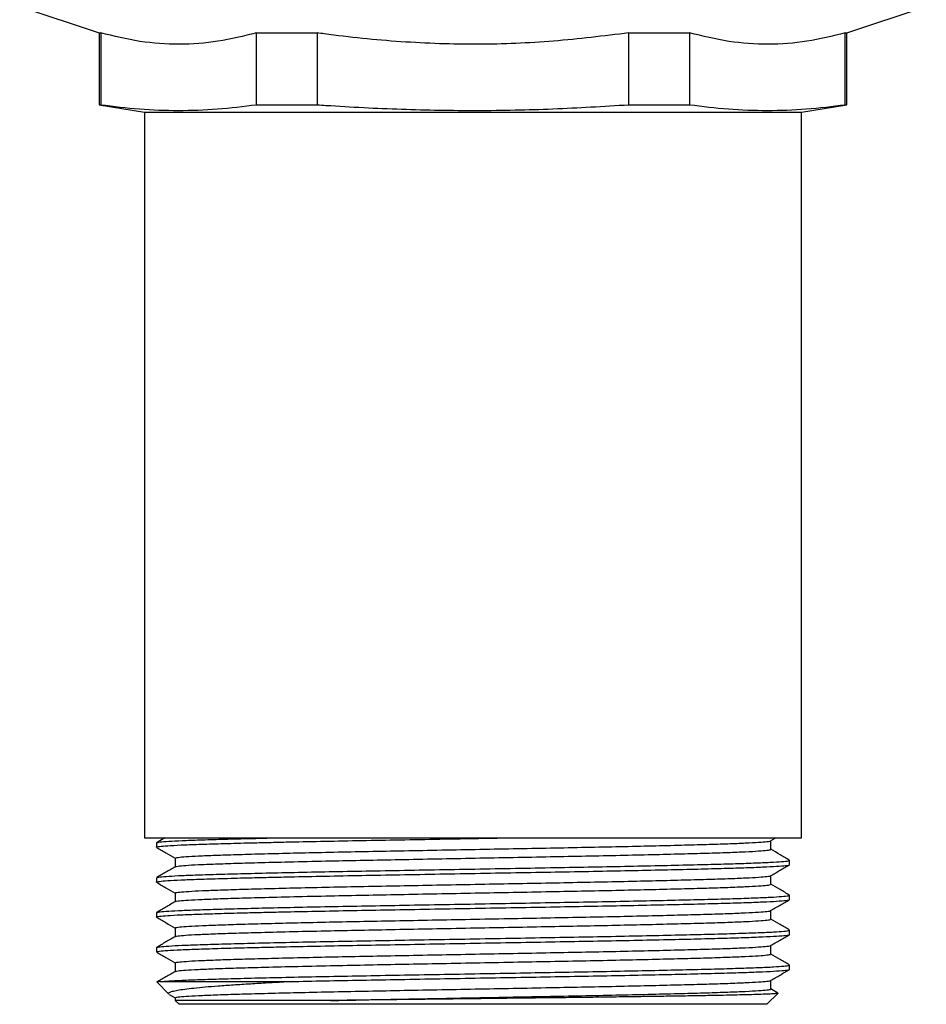
# Model space of a CAD drawing. Units: millimetres. Extents: x 16 to 185, y 17 to 247.
# Drawn here: x 20 to 80, y 118 to 183 of the extents above; entities that cross this region are included whole.
import ezdxf

# ---------------------------------------------------------------- set-up
doc = ezdxf.new("R2010")
doc.units = ezdxf.units.MM

msp = doc.modelspace()

# ---------------------------------------------------------------- linework, layer by layer
at = {"color": 7, "linetype": 'Continuous', "lineweight": 25}
for p, q in [((19.605, 183.954), (24.855, 182.204)), ((74.355, 182.204), (79.605, 183.954)), ((24.855, 182.204), (24.855, 177.454)), ((24.855, 182.204), (24.964, 182.204)), ((24.964, 182.204), (24.964, 177.454)), ((35.274, 182.204), (39.294, 182.204)), ((35.274, 177.454), (35.274, 182.204)), ((39.294, 182.204), (39.294, 177.454)), ((59.915, 182.204), (63.935, 182.204)), ((59.915, 177.454), (59.915, 182.204)), ((63.935, 182.204), (63.935, 177.454)), ((74.245, 182.204), (74.355, 182.204)), ((74.245, 177.454), (74.245, 182.204)), ((74.355, 177.454), (74.355, 182.204)), ((24.855, 177.454), (27.855, 176.954)), ((24.855, 177.454), (24.964, 177.454)), ((35.274, 177.454), (39.294, 177.454)), ((59.915, 177.454), (63.935, 177.454)), ((71.355, 176.954), (74.355, 177.454)), ((74.245, 177.454), (74.355, 177.454)), ((27.855, 176.954), (27.855, 128.954)), ((27.855, 176.954), (71.355, 176.954)), ((71.355, 128.954), (71.355, 176.954)), ((27.855, 128.954), (71.355, 128.954)), ((29.22, 128.968), (28.659, 128.643)), ((28.65, 128.633), (28.65, 128.344)), ((69.3, 128.766), (69.602, 128.94)), ((69.31, 128.2), (69.31, 128.771)), ((29.899, 127.623), (29.899, 127.051)), ((70.56, 127.19), (70.56, 127.478)), ((69.31, 125.891), (69.31, 126.462)), ((28.65, 126.324), (28.65, 126.035)), ((29.899, 125.314), (29.899, 124.742)), ((70.56, 124.881), (70.56, 125.169)), ((28.65, 124.015), (28.65, 123.726)), ((69.31, 123.582), (69.31, 124.153)), ((29.899, 123.005), (29.899, 122.433)), ((70.56, 122.572), (70.56, 122.86)), ((69.31, 121.273), (69.31, 121.844)), ((28.65, 121.706), (28.65, 121.417)), ((29.899, 120.696), (29.899, 120.124)), ((70.56, 120.263), (70.56, 120.551)), ((28.695, 119.409), (29.475, 118.628)), ((28.906, 119.454), (37.249, 119.454)), ((69.31, 118.964), (69.31, 119.535)), ((29.507, 118.607), (29.899, 118.381)), ((69.06, 117.954), (69.789, 118.683)), ((69.776, 118.7), (69.31, 118.969)), ((29.899, 118.387), (29.899, 118.204)), ((29.905, 118.198), (30.15, 117.954)), ((69.06, 117.954), (30.15, 117.954))]:
    msp.add_line(p, q, dxfattribs=at)
for points, knots in [([(35.274, 182.204), (34.427, 181.997), (32.732, 181.583), (30.154, 181.392), (27.558, 181.572), (25.828, 181.993), (24.964, 182.204)], [0, 0, 0, 0, 0.247515, 0.49497, 0.747453, 1, 1, 1, 1]), ([(59.915, 182.204), (58.258, 182.001), (54.943, 181.595), (49.902, 181.392), (44.829, 181.564), (41.286, 181.93), (39.447, 182.183), (39.294, 182.204)], [0, 0, 0, 0, 0.24206, 0.484063, 0.730777, 0.977547, 1, 1, 1, 1]), ([(74.245, 182.204), (73.398, 181.997), (71.703, 181.583), (69.125, 181.392), (66.529, 181.572), (64.799, 181.993), (63.935, 182.204)], [0, 0, 0, 0, 0.247515, 0.49497, 0.747453, 1, 1, 1, 1]), ([(24.964, 177.454), (25.82, 177.349), (27.532, 177.14), (30.11, 177.048), (32.693, 177.139), (34.414, 177.349), (35.274, 177.454)], [0, 0, 0, 0, 0.249377, 0.498739, 0.749362, 1, 1, 1, 1]), ([(39.294, 177.454), (39.488, 177.44), (41.345, 177.313), (44.87, 177.133), (49.88, 177.048), (54.898, 177.147), (58.243, 177.351), (59.915, 177.454)], [0, 0, 0, 0, 0.028262, 0.270618, 0.512961, 0.756474, 1, 1, 1, 1]), ([(63.935, 177.454), (64.791, 177.349), (66.503, 177.14), (69.081, 177.048), (71.664, 177.139), (73.385, 177.349), (74.245, 177.454)], [0, 0, 0, 0, 0.249377, 0.498739, 0.749362, 1, 1, 1, 1]), ([(28.666, 128.344), (28.661, 128.346), (28.607, 128.363), (28.823, 128.395), (29.342, 128.443), (30.23, 128.491), (31.421, 128.538), (32.902, 128.583), (34.434, 128.624), (35.907, 128.659), (37.494, 128.695), (39.484, 128.737), (41.904, 128.784), (44.441, 128.829), (47.068, 128.876), (49.413, 128.918), (50.861, 128.944), (51.413, 128.954)], [0, 0, 0, 0, 0.008433, 0.084928, 0.162273, 0.239842, 0.316999, 0.393177, 0.469756, 0.518417, 0.567338, 0.644822, 0.721683, 0.797724, 0.874638, 0.952152, 1, 1, 1, 1]), ([(28.675, 128.643), (28.727, 128.659), (28.831, 128.689), (29.429, 128.736), (30.309, 128.783), (31.491, 128.829), (32.946, 128.873), (34.512, 128.914), (35.66, 128.942), (36.16, 128.954)], [0, 0, 0, 0, 0.150108, 0.298254, 0.446701, 0.594288, 0.740029, 0.886625, 1, 1, 1, 1]), ([(28.659, 128.333), (28.867, 128.213), (29.281, 127.974), (29.694, 127.735), (29.899, 127.617)], [0, 0, 0, 0, 0.504031, 1, 1, 1, 1]), ([(29.939, 127.623), (29.928, 127.628), (29.888, 127.649), (30.159, 127.686), (30.737, 127.734), (31.649, 127.781), (32.841, 127.828), (34.301, 127.873), (36.01, 127.92), (37.952, 127.968), (40.087, 128.016), (42.363, 128.063), (44.749, 128.108), (47.22, 128.155), (49.746, 128.202), (52.268, 128.25), (54.731, 128.297), (57.106, 128.342), (59.368, 128.389), (61.483, 128.437), (63.402, 128.485), (65.084, 128.531), (66.515, 128.576), (67.675, 128.623), (68.557, 128.671), (69.086, 128.719), (69.325, 128.75), (69.299, 128.766), (69.299, 128.766)], [0, 0, 0, 0, 0.014883, 0.055804, 0.097093, 0.138413, 0.179427, 0.219969, 0.260928, 0.302231, 0.34354, 0.384518, 0.425057, 0.466053, 0.507369, 0.548665, 0.589605, 0.63015, 0.671181, 0.712506, 0.753788, 0.794688, 0.835246, 0.87631, 0.917644, 0.958908, 0.999768, 1, 1, 1, 1]), ([(29.928, 127.057), (29.966, 127.07), (30.048, 127.098), (30.561, 127.144), (31.383, 127.192), (32.506, 127.239), (33.898, 127.284), (35.622, 127.333), (37.704, 127.385), (40.025, 127.437), (42.393, 127.486), (44.759, 127.531), (47.22, 127.577), (49.746, 127.625), (52.268, 127.673), (54.731, 127.72), (57.106, 127.765), (59.368, 127.812), (61.483, 127.86), (63.402, 127.907), (65.084, 127.954), (66.515, 127.999), (67.676, 128.046), (68.554, 128.094), (69.095, 128.142), (69.333, 128.177), (69.289, 128.196), (69.279, 128.2)], [0, 0, 0, 0, 0.035053, 0.076268, 0.117603, 0.158718, 0.199312, 0.240119, 0.287198, 0.334388, 0.37483, 0.414845, 0.455831, 0.497136, 0.538423, 0.579353, 0.619888, 0.660909, 0.702224, 0.743495, 0.784386, 0.824933, 0.865988, 0.907311, 0.948566, 0.989415, 1, 1, 1, 1]), ([(70.55, 127.489), (70.342, 127.609), (69.928, 127.848), (69.515, 128.087), (69.31, 128.205)], [0, 0, 0, 0, 0.50403, 1, 1, 1, 1]), ([(28.666, 126.035), (28.661, 126.037), (28.607, 126.054), (28.823, 126.086), (29.342, 126.134), (30.23, 126.182), (31.421, 126.229), (32.902, 126.274), (34.434, 126.315), (35.907, 126.35), (37.494, 126.386), (39.484, 126.428), (41.904, 126.475), (44.441, 126.52), (47.069, 126.567), (49.755, 126.615), (52.437, 126.663), (55.056, 126.71), (57.582, 126.754), (59.987, 126.802), (62.237, 126.849), (64.277, 126.897), (66.065, 126.944), (67.587, 126.989), (68.822, 127.036), (69.756, 127.084), (70.331, 127.132), (70.584, 127.167), (70.537, 127.186), (70.528, 127.19)], [0, 0, 0, 0, 0.004449, 0.044802, 0.085604, 0.126525, 0.167227, 0.207414, 0.247811, 0.273482, 0.299289, 0.340164, 0.380712, 0.420825, 0.4614, 0.502291, 0.543163, 0.583682, 0.623811, 0.664421, 0.705322, 0.746179, 0.786659, 0.8268, 0.867443, 0.908352, 0.949193, 0.989632, 1, 1, 1, 1]), ([(29.909, 127.057), (29.701, 126.936), (29.284, 126.695), (28.867, 126.455), (28.659, 126.334)], [0, 0, 0, 0, 0.499994, 1, 1, 1, 1]), ([(28.675, 126.334), (28.727, 126.35), (28.831, 126.38), (29.429, 126.427), (30.309, 126.474), (31.491, 126.52), (32.944, 126.564), (34.668, 126.609), (36.657, 126.657), (38.879, 126.705), (41.264, 126.752), (43.773, 126.797), (46.38, 126.843), (49.056, 126.891), (51.746, 126.939), (54.385, 126.986), (56.937, 127.031), (59.377, 127.078), (61.672, 127.126), (63.771, 127.174), (65.627, 127.221), (67.219, 127.266), (68.531, 127.312), (69.545, 127.36), (70.215, 127.408), (70.547, 127.447), (70.525, 127.47), (70.518, 127.478)], [0, 0, 0, 0, 0.04073, 0.080927, 0.121206, 0.161252, 0.200797, 0.240574, 0.28179, 0.3231, 0.364165, 0.404713, 0.445543, 0.486778, 0.528081, 0.569115, 0.609643, 0.650515, 0.691766, 0.733061, 0.774062, 0.814578, 0.855488, 0.896754, 0.93804, 0.979006, 1, 1, 1, 1]), ([(69.3, 126.457), (69.508, 126.577), (69.925, 126.818), (70.342, 127.058), (70.55, 127.179)], [0, 0, 0, 0, 0.499994, 1, 1, 1, 1]), ([(29.939, 125.314), (29.928, 125.319), (29.888, 125.34), (30.159, 125.377), (30.737, 125.425), (31.649, 125.472), (32.841, 125.519), (34.301, 125.564), (36.01, 125.611), (37.952, 125.659), (40.087, 125.707), (42.363, 125.754), (44.749, 125.799), (47.22, 125.846), (49.746, 125.893), (52.268, 125.941), (54.731, 125.988), (57.106, 126.033), (59.368, 126.08), (61.483, 126.128), (63.402, 126.176), (65.084, 126.222), (66.515, 126.267), (67.675, 126.314), (68.557, 126.362), (69.086, 126.41), (69.325, 126.441), (69.299, 126.457), (69.299, 126.457)], [0, 0, 0, 0, 0.014883, 0.055804, 0.097093, 0.138413, 0.179427, 0.219969, 0.260928, 0.302231, 0.34354, 0.384518, 0.425057, 0.466053, 0.507369, 0.548665, 0.589605, 0.63015, 0.671181, 0.712506, 0.753788, 0.794688, 0.835246, 0.87631, 0.917644, 0.958908, 0.999768, 1, 1, 1, 1]), ([(28.659, 126.024), (28.867, 125.904), (29.281, 125.665), (29.694, 125.426), (29.899, 125.308)], [0, 0, 0, 0, 0.50403, 1, 1, 1, 1]), ([(29.928, 124.748), (29.966, 124.761), (30.048, 124.789), (30.561, 124.835), (31.383, 124.883), (32.506, 124.93), (33.898, 124.975), (35.622, 125.024), (37.704, 125.076), (40.025, 125.128), (42.393, 125.177), (44.759, 125.222), (47.22, 125.268), (49.746, 125.316), (52.268, 125.364), (54.731, 125.411), (57.106, 125.456), (59.368, 125.503), (61.483, 125.551), (63.402, 125.598), (65.084, 125.645), (66.515, 125.69), (67.676, 125.737), (68.554, 125.785), (69.095, 125.833), (69.333, 125.868), (69.289, 125.887), (69.279, 125.891)], [0, 0, 0, 0, 0.035053, 0.076268, 0.117603, 0.158718, 0.199312, 0.240119, 0.287198, 0.334388, 0.37483, 0.414845, 0.455831, 0.497136, 0.538423, 0.579353, 0.619888, 0.660909, 0.702224, 0.743495, 0.784386, 0.824933, 0.865988, 0.907311, 0.948566, 0.989415, 1, 1, 1, 1]), ([(70.55, 125.18), (70.342, 125.3), (69.928, 125.539), (69.515, 125.778), (69.31, 125.896)], [0, 0, 0, 0, 0.504029, 1, 1, 1, 1]), ([(28.675, 124.025), (28.727, 124.041), (28.831, 124.071), (29.429, 124.118), (30.309, 124.165), (31.491, 124.211), (32.944, 124.255), (34.668, 124.3), (36.657, 124.348), (38.879, 124.396), (41.264, 124.443), (43.773, 124.488), (46.38, 124.534), (49.056, 124.582), (51.746, 124.63), (54.385, 124.677), (56.937, 124.722), (59.377, 124.769), (61.672, 124.817), (63.771, 124.865), (65.627, 124.912), (67.219, 124.957), (68.531, 125.003), (69.545, 125.051), (70.215, 125.099), (70.547, 125.138), (70.525, 125.161), (70.518, 125.169)], [0, 0, 0, 0, 0.04073, 0.080927, 0.121206, 0.161252, 0.200797, 0.240574, 0.28179, 0.3231, 0.364165, 0.404713, 0.445543, 0.486778, 0.528081, 0.569115, 0.609643, 0.650515, 0.691766, 0.733061, 0.774062, 0.814578, 0.855488, 0.896754, 0.93804, 0.979006, 1, 1, 1, 1]), ([(28.666, 123.726), (28.661, 123.728), (28.607, 123.745), (28.823, 123.777), (29.342, 123.825), (30.23, 123.873), (31.421, 123.92), (32.902, 123.965), (34.434, 124.006), (35.907, 124.041), (37.494, 124.077), (39.484, 124.119), (41.904, 124.166), (44.441, 124.211), (47.069, 124.258), (49.755, 124.306), (52.437, 124.354), (55.056, 124.401), (57.582, 124.445), (59.987, 124.493), (62.237, 124.54), (64.277, 124.588), (66.065, 124.635), (67.587, 124.68), (68.822, 124.727), (69.756, 124.775), (70.331, 124.823), (70.584, 124.858), (70.537, 124.877), (70.528, 124.881)], [0, 0, 0, 0, 0.004449, 0.044802, 0.085604, 0.126525, 0.167227, 0.207414, 0.247811, 0.273482, 0.299289, 0.340164, 0.380712, 0.420825, 0.4614, 0.502291, 0.543163, 0.583682, 0.623811, 0.664421, 0.705322, 0.746179, 0.786659, 0.8268, 0.867443, 0.908352, 0.949193, 0.989632, 1, 1, 1, 1]), ([(29.909, 124.748), (29.701, 124.627), (29.284, 124.386), (28.867, 124.146), (28.659, 124.025)], [0, 0, 0, 0, 0.499994, 1, 1, 1, 1]), ([(69.3, 124.148), (69.508, 124.268), (69.925, 124.509), (70.342, 124.749), (70.55, 124.87)], [0, 0, 0, 0, 0.499994, 1, 1, 1, 1]), ([(29.939, 123.005), (29.928, 123.01), (29.888, 123.031), (30.159, 123.068), (30.737, 123.116), (31.649, 123.163), (32.841, 123.21), (34.301, 123.255), (36.01, 123.302), (37.952, 123.35), (40.087, 123.398), (42.363, 123.445), (44.749, 123.49), (47.22, 123.537), (49.746, 123.584), (52.268, 123.632), (54.731, 123.679), (57.106, 123.724), (59.368, 123.771), (61.483, 123.819), (63.402, 123.867), (65.084, 123.913), (66.515, 123.958), (67.675, 124.005), (68.557, 124.053), (69.086, 124.101), (69.325, 124.132), (69.299, 124.148), (69.299, 124.148)], [0, 0, 0, 0, 0.014883, 0.055804, 0.097093, 0.138413, 0.179427, 0.219969, 0.260928, 0.302231, 0.34354, 0.384518, 0.425057, 0.466053, 0.507369, 0.548665, 0.589605, 0.63015, 0.671181, 0.712506, 0.753788, 0.794688, 0.835246, 0.87631, 0.917644, 0.958908, 0.999768, 1, 1, 1, 1]), ([(28.659, 123.715), (28.867, 123.595), (29.281, 123.356), (29.694, 123.117), (29.899, 122.999)], [0, 0, 0, 0, 0.504031, 1, 1, 1, 1]), ([(29.928, 122.439), (29.966, 122.452), (30.048, 122.48), (30.561, 122.526), (31.383, 122.574), (32.506, 122.621), (33.898, 122.666), (35.622, 122.715), (37.704, 122.767), (40.025, 122.819), (42.393, 122.868), (44.759, 122.913), (47.22, 122.959), (49.746, 123.007), (52.268, 123.055), (54.731, 123.102), (57.106, 123.147), (59.368, 123.194), (61.483, 123.242), (63.402, 123.289), (65.084, 123.336), (66.515, 123.381), (67.676, 123.428), (68.554, 123.476), (69.095, 123.524), (69.333, 123.559), (69.289, 123.578), (69.279, 123.582)], [0, 0, 0, 0, 0.035053, 0.076268, 0.117603, 0.158718, 0.199312, 0.240119, 0.287198, 0.334388, 0.37483, 0.414845, 0.455831, 0.497136, 0.538423, 0.579353, 0.619888, 0.660909, 0.702224, 0.743495, 0.784386, 0.824933, 0.865988, 0.907311, 0.948566, 0.989415, 1, 1, 1, 1]), ([(70.55, 122.871), (70.342, 122.991), (69.928, 123.23), (69.515, 123.469), (69.31, 123.587)], [0, 0, 0, 0, 0.50403, 1, 1, 1, 1]), ([(28.666, 121.417), (28.661, 121.419), (28.607, 121.436), (28.823, 121.468), (29.342, 121.516), (30.23, 121.564), (31.421, 121.611), (32.902, 121.656), (34.434, 121.697), (35.907, 121.732), (37.494, 121.768), (39.484, 121.81), (41.904, 121.857), (44.441, 121.902), (47.069, 121.949), (49.755, 121.997), (52.437, 122.045), (55.056, 122.092), (57.582, 122.136), (59.987, 122.184), (62.237, 122.231), (64.277, 122.279), (66.065, 122.326), (67.587, 122.371), (68.822, 122.418), (69.756, 122.466), (70.331, 122.514), (70.584, 122.549), (70.537, 122.568), (70.528, 122.572)], [0, 0, 0, 0, 0.004449, 0.044802, 0.085604, 0.126525, 0.167227, 0.207414, 0.247811, 0.273482, 0.299289, 0.340164, 0.380712, 0.420825, 0.4614, 0.502291, 0.543163, 0.583682, 0.623811, 0.664421, 0.705322, 0.746179, 0.786659, 0.8268, 0.867443, 0.908352, 0.949193, 0.989632, 1, 1, 1, 1]), ([(29.909, 122.439), (29.701, 122.318), (29.284, 122.077), (28.867, 121.837), (28.659, 121.716)], [0, 0, 0, 0, 0.499994, 1, 1, 1, 1]), ([(28.675, 121.716), (28.727, 121.732), (28.831, 121.762), (29.429, 121.809), (30.309, 121.856), (31.491, 121.902), (32.944, 121.946), (34.668, 121.991), (36.657, 122.039), (38.879, 122.087), (41.264, 122.134), (43.773, 122.179), (46.38, 122.225), (49.056, 122.273), (51.746, 122.321), (54.385, 122.368), (56.937, 122.413), (59.377, 122.46), (61.672, 122.508), (63.771, 122.556), (65.627, 122.603), (67.219, 122.648), (68.531, 122.694), (69.545, 122.742), (70.215, 122.79), (70.547, 122.829), (70.525, 122.852), (70.518, 122.86)], [0, 0, 0, 0, 0.04073, 0.080927, 0.121206, 0.161252, 0.200797, 0.240574, 0.28179, 0.3231, 0.364165, 0.404713, 0.445543, 0.486778, 0.528081, 0.569115, 0.609643, 0.650515, 0.691766, 0.733061, 0.774062, 0.814578, 0.855488, 0.896754, 0.93804, 0.979006, 1, 1, 1, 1]), ([(69.3, 121.839), (69.508, 121.959), (69.925, 122.2), (70.342, 122.44), (70.55, 122.561)], [0, 0, 0, 0, 0.499994, 1, 1, 1, 1]), ([(29.939, 120.696), (29.928, 120.701), (29.888, 120.722), (30.159, 120.759), (30.737, 120.807), (31.649, 120.854), (32.841, 120.901), (34.301, 120.946), (36.01, 120.993), (37.952, 121.041), (40.087, 121.089), (42.363, 121.136), (44.749, 121.181), (47.22, 121.228), (49.746, 121.275), (52.268, 121.323), (54.731, 121.37), (57.106, 121.415), (59.368, 121.462), (61.483, 121.51), (63.402, 121.558), (65.084, 121.604), (66.515, 121.649), (67.675, 121.696), (68.557, 121.744), (69.086, 121.792), (69.325, 121.823), (69.299, 121.839), (69.299, 121.839)], [0, 0, 0, 0, 0.014883, 0.055804, 0.097093, 0.138413, 0.179427, 0.219969, 0.260928, 0.302231, 0.34354, 0.384518, 0.425057, 0.466053, 0.507369, 0.548665, 0.589605, 0.63015, 0.671181, 0.712506, 0.753788, 0.794688, 0.835246, 0.87631, 0.917644, 0.958908, 0.999768, 1, 1, 1, 1]), ([(28.659, 121.406), (28.867, 121.286), (29.281, 121.047), (29.694, 120.808), (29.899, 120.69)], [0, 0, 0, 0, 0.50403, 1, 1, 1, 1]), ([(29.928, 120.13), (29.966, 120.143), (30.048, 120.171), (30.561, 120.217), (31.383, 120.265), (32.506, 120.312), (33.898, 120.357), (35.622, 120.406), (37.704, 120.458), (40.025, 120.51), (42.393, 120.559), (44.759, 120.604), (47.22, 120.65), (49.746, 120.698), (52.268, 120.746), (54.731, 120.793), (57.106, 120.838), (59.368, 120.885), (61.483, 120.933), (63.402, 120.98), (65.084, 121.027), (66.515, 121.072), (67.676, 121.119), (68.554, 121.167), (69.095, 121.215), (69.333, 121.25), (69.289, 121.269), (69.279, 121.273)], [0, 0, 0, 0, 0.035053, 0.076268, 0.117603, 0.158718, 0.199312, 0.240119, 0.287198, 0.334388, 0.37483, 0.414845, 0.455831, 0.497136, 0.538423, 0.579353, 0.619888, 0.660909, 0.702224, 0.743495, 0.784386, 0.824933, 0.865988, 0.907311, 0.948566, 0.989415, 1, 1, 1, 1]), ([(70.55, 120.562), (70.342, 120.682), (69.928, 120.921), (69.515, 121.16), (69.31, 121.278)], [0, 0, 0, 0, 0.504029, 1, 1, 1, 1]), ([(28.906, 119.454), (29.074, 119.469), (29.409, 119.5), (30.314, 119.547), (31.49, 119.593), (32.944, 119.637), (34.668, 119.682), (36.657, 119.73), (38.879, 119.778), (41.264, 119.825), (43.773, 119.87), (46.38, 119.916), (49.056, 119.964), (51.746, 120.012), (54.385, 120.059), (56.937, 120.104), (59.377, 120.151), (61.672, 120.199), (63.771, 120.247), (65.627, 120.294), (67.219, 120.339), (68.531, 120.385), (69.545, 120.433), (70.215, 120.481), (70.547, 120.52), (70.525, 120.543), (70.518, 120.551)], [0, 0, 0, 0, 0.041904, 0.083893, 0.12564, 0.166863, 0.208329, 0.251295, 0.294359, 0.337169, 0.379438, 0.422001, 0.464987, 0.508044, 0.550821, 0.593069, 0.635676, 0.678679, 0.721727, 0.764469, 0.806705, 0.849352, 0.892371, 0.935409, 0.978114, 1, 1, 1, 1]), ([(29.909, 120.13), (29.701, 120.009), (29.284, 119.768), (28.867, 119.528), (28.659, 119.407)], [0, 0, 0, 0, 0.499994, 1, 1, 1, 1]), ([(37.249, 119.454), (37.993, 119.47), (39.475, 119.501), (41.906, 119.548), (44.44, 119.593), (47.069, 119.64), (49.755, 119.688), (52.437, 119.736), (55.056, 119.783), (57.582, 119.827), (59.987, 119.875), (62.237, 119.922), (64.277, 119.97), (66.065, 120.017), (67.587, 120.062), (68.822, 120.109), (69.756, 120.157), (70.331, 120.205), (70.584, 120.24), (70.537, 120.259), (70.528, 120.263)], [0, 0, 0, 0, 0.058334, 0.116199, 0.173447, 0.231352, 0.289708, 0.348038, 0.405864, 0.463132, 0.521087, 0.579458, 0.637766, 0.695537, 0.752823, 0.810824, 0.869207, 0.927491, 0.985204, 1, 1, 1, 1]), ([(69.3, 119.53), (69.508, 119.65), (69.925, 119.891), (70.342, 120.131), (70.55, 120.252)], [0, 0, 0, 0, 0.499994, 1, 1, 1, 1]), ([(28.906, 119.454), (28.766, 119.443), (28.614, 119.43), (28.697, 119.418), (28.703, 119.417)], [0, 0, 0, 0, 0.916673, 1, 1, 1, 1]), ([(29.484, 118.636), (29.469, 118.648), (29.425, 118.683), (29.499, 118.743), (29.696, 118.814), (30.034, 118.886), (30.507, 118.959), (31.119, 119.032), (31.861, 119.103), (32.735, 119.174), (33.738, 119.245), (34.839, 119.315), (36.005, 119.385), (36.834, 119.431), (37.249, 119.454)], [0, 0, 0, 0, 0.044678, 0.130365, 0.215761, 0.301157, 0.388896, 0.476634, 0.564395, 0.652155, 0.742414, 0.832673, 0.916087, 1, 1, 1, 1]), ([(29.939, 118.387), (29.928, 118.392), (29.888, 118.413), (30.159, 118.45), (30.737, 118.498), (31.649, 118.545), (32.841, 118.592), (34.301, 118.637), (36.01, 118.684), (37.952, 118.732), (40.087, 118.78), (42.363, 118.827), (44.749, 118.872), (47.22, 118.919), (49.746, 118.966), (52.268, 119.014), (54.731, 119.061), (57.106, 119.106), (59.368, 119.153), (61.483, 119.201), (63.402, 119.249), (65.084, 119.295), (66.515, 119.34), (67.675, 119.387), (68.557, 119.435), (69.086, 119.483), (69.325, 119.514), (69.299, 119.53), (69.299, 119.53)], [0, 0, 0, 0, 0.014883, 0.055804, 0.097093, 0.138413, 0.179427, 0.219969, 0.260928, 0.302231, 0.34354, 0.384518, 0.425057, 0.466053, 0.507369, 0.548665, 0.589605, 0.63015, 0.671181, 0.712506, 0.753788, 0.794688, 0.835246, 0.87631, 0.917644, 0.958908, 0.999768, 1, 1, 1, 1]), ([(40.175, 118.204), (40.914, 118.219), (42.386, 118.25), (44.761, 118.295), (47.22, 118.341), (49.746, 118.389), (52.268, 118.437), (54.731, 118.484), (57.106, 118.529), (59.368, 118.576), (61.483, 118.624), (63.402, 118.671), (65.084, 118.718), (66.515, 118.763), (67.676, 118.81), (68.554, 118.858), (69.095, 118.906), (69.333, 118.941), (69.289, 118.96), (69.279, 118.964)], [0, 0, 0, 0, 0.060758, 0.120877, 0.182453, 0.244509, 0.306536, 0.368029, 0.428928, 0.490557, 0.552628, 0.614633, 0.676066, 0.736984, 0.798663, 0.860747, 0.922726, 0.984098, 1, 1, 1, 1]), ([(69.787, 118.686), (69.788, 118.685), (69.805, 118.678), (69.7, 118.665), (69.463, 118.645), (69.071, 118.625), (68.547, 118.605), (67.881, 118.585), (67.084, 118.565), (66.171, 118.546), (65.145, 118.527), (63.997, 118.507), (62.747, 118.487), (61.418, 118.467), (60.01, 118.447), (58.515, 118.427), (56.958, 118.407), (55.366, 118.388), (53.737, 118.369), (52.063, 118.349), (50.376, 118.329), (48.705, 118.309), (47.046, 118.289), (45.39, 118.269), (43.672, 118.249), (41.914, 118.227), (40.756, 118.212), (40.175, 118.204)], [0, 0, 0, 0, 0.002859, 0.044837, 0.086814, 0.127459, 0.168104, 0.209938, 0.251773, 0.292275, 0.332776, 0.374467, 0.416157, 0.456463, 0.49677, 0.538253, 0.579737, 0.619945, 0.660153, 0.701544, 0.742935, 0.782903, 0.822871, 0.864004, 0.905136, 0.952333, 1, 1, 1, 1]), ([(40.175, 118.204), (39.84, 118.204), (38.835, 118.204), (37.254, 118.204), (35.691, 118.204), (34.434, 118.204), (33.429, 118.204), (32.531, 118.204), (31.755, 118.204), (31.114, 118.204), (30.603, 118.204), (30.219, 118.204), (29.987, 118.204), (29.888, 118.204), (29.908, 118.204), (29.911, 118.204)], [0, 0, 0, 0, 0.0547065, 0.1642614, 0.2753633, 0.352933, 0.4305026, 0.5103258, 0.590149, 0.6677186, 0.7452882, 0.8251114, 0.9049346, 0.9825042, 1, 1, 1, 1])]:
    msp.add_open_spline(points, degree=3, knots=knots, dxfattribs=at)

doc.saveas('drawing.dxf')
